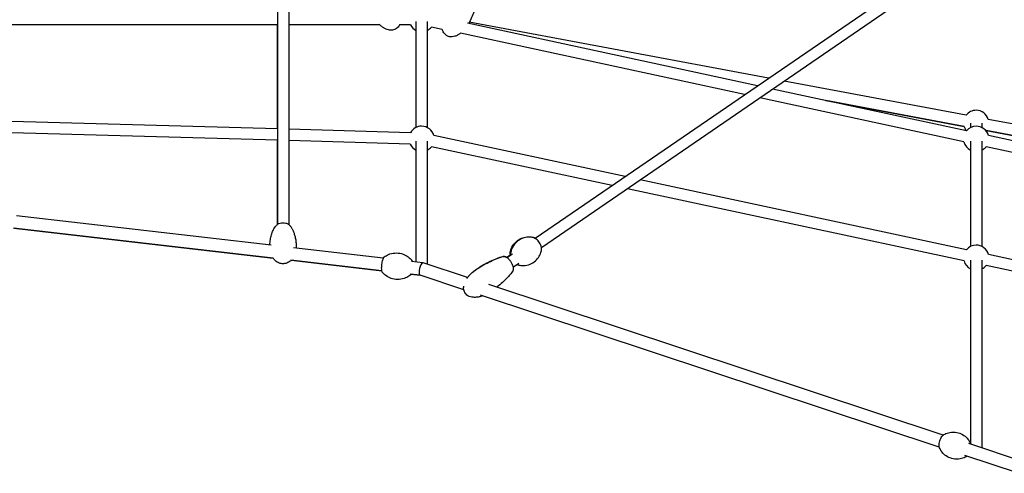
# Model space of a CAD drawing. Units: millimetres. Extents: x -11690 to 49227, y -15789 to 14719.
# Drawn here: x 41182 to 42745, y -8246 to -7526 of the extents above; entities that cross this region are included whole.
import ezdxf

# ---------------------------------------------------------------- set-up
doc = ezdxf.new("R2010")
doc.units = ezdxf.units.MM
doc.layers.add('2D', color=7, linetype='Continuous')

msp = doc.modelspace()

# ---------------------------------------------------------------- linework, layer by layer
at = {"layer": '2D', "extrusion": (0, 1, 0)}
for p, q in [((42000.295, -7873.125), (43026.969, -7168.633)), ((42010.479, -7887.967), (43040.134, -7181.43)), ((41609.23, -7217.088), (41609.23, -7851.224)), ((41591.23, -7218.825), (41591.23, -7851.224)), ((41811.23, -7529.085), (41811.23, -7697.358)), ((41829.23, -7529.085), (41829.23, -7697.357)), ((42370.433, -7619.14), (41895.827, -7530.31)), ((41591.23, -7534.317), (41169.23, -7534.317)), ((41591.23, -7699.658), (41591.23, -7534.317)), ((41753.804, -7534.317), (41609.23, -7534.317)), ((41802.37, -7534.317), (41785.051, -7534.317)), ((41852.966, -7541.589), (41835.79, -7537.882)), ((42353.026, -7631.085), (41893.162, -7531.848)), ((42332.61, -7645.094), (41881.82, -7547.815)), ((42684.33, -7677.891), (42395.429, -7623.819)), ((42684.67, -7702.653), (42377.228, -7636.308)), ((42680.873, -7720.248), (42356.813, -7650.317)), ((42681.019, -7695.584), (42461.628, -7654.521)), ((42461.629, -7654.522), (42681.019, -7695.584)), ((43408.732, -7813.475), (42719.442, -7684.463)), ((41591.23, -7699.658), (41169.23, -7687.576)), ((41802.634, -7705.711), (41609.23, -7700.173)), ((42691.23, -7690.535), (42691.23, -7697.358)), ((42709.23, -7690.535), (42709.23, -7697.358)), ((43388.867, -7828.069), (42716.13, -7702.156)), ((42716.13, -7702.156), (43388.867, -7828.069)), ((41591.23, -7717.665), (41169.23, -7705.583)), ((41591.23, -7851.224), (41591.23, -7717.665)), ((41802.119, -7723.703), (41609.23, -7718.181)), ((42142.983, -7775.214), (41839.581, -7710.162)), ((43360.937, -7848.589), (42719.587, -7710.188)), ((41811.23, -7718.986), (41811.23, -7910.923)), ((41829.23, -7718.986), (41829.23, -7914.478)), ((42122.542, -7789.241), (41835.807, -7727.762)), ((42691.23, -7718.962), (42691.23, -7886.037)), ((42709.23, -7718.962), (42709.23, -7886.037)), ((43341.564, -7862.823), (42715.79, -7727.783)), ((42684.653, -7891.353), (42167.222, -7780.412)), ((42680.88, -7908.953), (42146.781, -7794.438)), ((41581.584, -7884.32), (41177.1, -7837.464)), ((41584.595, -7904.803), (41172.515, -7857.067)), ((41173.096, -7857.134), (41584.511, -7904.793)), ((41759.348, -7904.913), (41617.1, -7888.434)), ((41954.964, -7903.482), (41960.661, -7899.496)), ((41955.533, -7903.84), (41964.173, -7897.911)), ((41955.533, -7903.84), (41964.173, -7897.911)), ((43163.103, -7993.937), (42719.581, -7898.842)), ((41757.046, -7924.78), (41612.515, -7908.037)), ((41613.096, -7908.104), (41757.046, -7924.78)), ((41822.285, -7912.204), (41804.308, -7910.121)), ((41893.003, -7935.591), (41822.508, -7912.253)), ((41965.718, -7918.682), (41974.358, -7912.753)), ((41965.718, -7918.682), (41974.358, -7912.753)), ((42691.23, -7907.642), (42691.23, -8199.046)), ((42709.23, -7907.642), (42709.23, -8205.816)), ((43143.707, -8008.187), (42715.807, -7916.442)), ((41818.061, -7931.848), (41802.006, -7929.988)), ((41803.063, -7930.111), (41818.061, -7931.848)), ((41887.018, -7954.677), (41817.952, -7931.812)), ((42647.958, -8185.531), (41926.658, -7946.733)), ((42641.672, -8204.517), (41913.395, -7963.41)), ((42773.908, -8227.228), (42688.653, -8199.003)), ((42767.304, -8246.109), (42682.367, -8217.99))]:
    msp.add_line(p, q, dxfattribs=at)
at = {"layer": '2D'}
for centre, start, end in [((41820.23, -7525.317), 206.743684, 243.256316), ((41820.23, -7525.317), 296.743684, 321.078825), ((41820.23, -7525.317), 296.743565, 321.0788), ((42700.23, -7690.023), 90, 142.655125), ((42700.23, -7690.023), 16.142526, 90), ((41820.23, -7715.218), 90, 151.616366), ((41820.23, -7715.218), 14.642213, 90), ((42700.23, -7690.023), 196.142493, 219.040351), ((42700.23, -7715.218), 90, 141.078813), ((42700.23, -7715.218), 14.566204, 90), ((42700.23, -7690.023), 320.959649, 322.655158), ((41820.23, -7715.218), 205.103734, 243.256231), ((41820.23, -7715.218), 296.743599, 321.154845), ((42700.23, -7715.218), 194.566181, 243.256316), ((42700.23, -7715.218), 296.743684, 321.078836), ((42700.23, -7903.897), 90, 141.154845), ((42700.23, -7903.897), 14.642213, 90), ((42700.23, -7903.897), 194.642213, 243.256316), ((42700.23, -7903.897), 296.743684, 321.154845)]:
    msp.add_arc(centre, 20, start, end, dxfattribs=at)
for start_param, end_param in [(3.72761029, 6.24905528), (3.10746262, 3.72761029)]:
    msp.add_ellipse((41820.23, -7922.032), major_axis=(-2.168, -9.81), ratio=0.33295196, start_param=start_param, end_param=end_param, dxfattribs=at)
for points, knots in [([(41910.094, -7488.022), (41909.834, -7490.345), (41909.447, -7492.645), (41908.454, -7497.424), (41907.829, -7499.901), (41906.297, -7505.243), (41905.359, -7508.101), (41903.175, -7514.129), (41901.902, -7517.293), (41899.038, -7523.838), (41897.426, -7527.214), (41895.422, -7531.094), (41895.13, -7531.653), (41894.836, -7532.21)], [0, 0, 0, 0, 7.82664938, 7.82664938, 16.44864732, 16.44864732, 26.63072868, 26.63072868, 38.20080608, 38.20080608, 50.90576756, 50.90576756, 53.04785777, 53.04785777, 53.04785777, 53.04785777]), ([(41785.145, -7534.317), (41784.798, -7535.044), (41784.403, -7535.751), (41783.257, -7537.485), (41782.421, -7538.48), (41780.622, -7540.098), (41779.673, -7540.761), (41777.718, -7541.782), (41776.706, -7542.163), (41774.643, -7542.682), (41773.579, -7542.824), (41771.405, -7542.9), (41770.285, -7542.823), (41767.987, -7542.466), (41766.805, -7542.166), (41764.381, -7541.354), (41763.14, -7540.817), (41760.61, -7539.513), (41759.326, -7538.721), (41756.734, -7536.889), (41755.435, -7535.827), (41753.692, -7534.219), (41753.187, -7533.729), (41752.694, -7533.228)], [35.20278, 35.20278, 35.20278, 35.20278, 37.66448805, 37.66448805, 41.53066359, 41.53066359, 44.94675287, 44.94675287, 48.14676694, 48.14676694, 51.35557915, 51.35557915, 54.75933574, 54.75933574, 58.5045119, 58.5045119, 62.70329507, 62.70329507, 67.4333311, 67.4333311, 72.73149585, 72.73149585, 74.96778201, 74.96778201, 74.96778201, 74.96778201]), ([(41881.933, -7547.84), (41880.649, -7548.81), (41879.296, -7549.701), (41876.355, -7551.313), (41874.746, -7552.024), (41871.618, -7552.997), (41870.099, -7553.309), (41867.243, -7553.512), (41865.893, -7553.455), (41863.43, -7553.004), (41862.292, -7552.648), (41860.738, -7551.923), (41860.26, -7551.663), (41858.902, -7550.814), (41858.065, -7550.14), (41856.567, -7548.63), (41855.898, -7547.784), (41854.703, -7545.939), (41854.185, -7544.924), (41853.443, -7543.117), (41853.176, -7542.333), (41852.952, -7541.54)], [21.28100339, 21.28100339, 21.28100339, 21.28100339, 26.353974, 26.353974, 31.7883958, 31.7883958, 36.4977053, 36.4977053, 40.53221118, 40.53221118, 44.05325182, 44.05325182, 45.67760138, 45.67760138, 48.8611402, 48.8611402, 52.0935295, 52.0935295, 55.55501331, 55.55501331, 58.1057681, 58.1057681, 58.1057681, 58.1057681]), ([(41881.933, -7547.84), (41880.649, -7548.81), (41879.296, -7549.701), (41876.355, -7551.313), (41874.746, -7552.024), (41871.618, -7552.997), (41870.099, -7553.309), (41867.243, -7553.512), (41865.893, -7553.455), (41863.43, -7553.004), (41862.292, -7552.648), (41860.738, -7551.923), (41860.26, -7551.663), (41858.902, -7550.814), (41858.065, -7550.14), (41856.567, -7548.63), (41855.898, -7547.784), (41854.703, -7545.939), (41854.185, -7544.924), (41853.449, -7543.133), (41853.187, -7542.365), (41852.966, -7541.589)], [21.28099307, 21.28099307, 21.28099307, 21.28099307, 26.353974, 26.353974, 31.7883958, 31.7883958, 36.4977053, 36.4977053, 40.53221118, 40.53221118, 44.05325182, 44.05325182, 45.67760138, 45.67760138, 48.8611402, 48.8611402, 52.0935295, 52.0935295, 55.55501331, 55.55501331, 58.05369089, 58.05369089, 58.05369089, 58.05369089]), ([(41579.307, -7884.057), (41579.35, -7883.102), (41579.41, -7882.147), (41579.703, -7878.57), (41580.053, -7875.951), (41581.039, -7870.843), (41581.664, -7868.351), (41583.197, -7863.655), (41584.073, -7861.44), (41586.103, -7857.4), (41587.201, -7855.554), (41588.566, -7853.793)], [5.4854935, 5.4854935, 5.4854935, 5.4854935, 10.00333134, 10.00333134, 22.42401522, 22.42401522, 34.33933318, 34.33933318, 45.10991773, 45.10991773, 54.39038741, 54.39038741, 54.39038741, 54.39038741]), ([(41579.307, -7884.057), (41579.35, -7883.102), (41579.41, -7882.147), (41579.703, -7878.57), (41580.053, -7875.951), (41581.039, -7870.843), (41581.664, -7868.351), (41583.197, -7863.655), (41584.073, -7861.44), (41586.103, -7857.4), (41587.201, -7855.554), (41588.566, -7853.793)], [5.48549229, 5.48549229, 5.48549229, 5.48549229, 10.00333134, 10.00333134, 22.42401515, 22.42401515, 34.33933304, 34.33933304, 45.10991753, 45.10991753, 54.39038749, 54.39038749, 54.39038749, 54.39038749]), ([(41588.566, -7853.793), (41589.411, -7852.703), (41590.437, -7851.751), (41592.811, -7850.145), (41594.142, -7849.515), (41596.992, -7848.639), (41598.507, -7848.404), (41601.539, -7848.364), (41603.084, -7848.565), (41605.984, -7849.378), (41607.376, -7849.999), (41609.836, -7851.593), (41610.914, -7852.559), (41611.83, -7853.711), (41611.862, -7853.752), (41611.894, -7853.793)], [-28.05935604, -28.05935604, -28.05935604, -28.05935604, -23.7627028, -23.7627028, -19.36665801, -19.36665801, -14.90415029, -14.90415029, -10.40724725, -10.40724725, -5.9182182, -5.9182182, -1.50273868, -1.50273868, -1.33970176, -1.33970176, -1.33970176, -1.33970176]), ([(41611.894, -7853.793), (41612.789, -7854.948), (41613.567, -7856.141), (41615.037, -7858.692), (41615.711, -7860.059), (41617.033, -7863.099), (41617.648, -7864.781), (41618.798, -7868.443), (41619.305, -7870.428), (41620.187, -7874.674), (41620.537, -7876.938), (41621.039, -7881.57), (41621.183, -7883.94), (41621.227, -7886.719), (41621.23, -7887.127), (41621.23, -7887.536)], [0, 0, 0, 0, 6.08600112, 6.08600112, 12.84762154, 12.84762154, 21.00408362, 21.00408362, 30.50594074, 30.50594074, 41.25754855, 41.25754855, 52.466645, 52.466645, 54.39905711, 54.39905711, 54.39905711, 54.39905711]), ([(41960.558, -7896.778), (41960.8, -7894.718), (41961.318, -7892.207), (41963.679, -7886.458), (41965.581, -7883.204), (41970.591, -7877.872), (41973.373, -7875.739), (41979.217, -7872.661), (41982.234, -7871.694), (41988.131, -7870.626), (41990.919, -7870.638), (41994.531, -7871.019), (41995.692, -7871.232), (41996.723, -7871.476)], [3.822682833, 3.822682833, 3.822682833, 3.822682833, 4.007751098, 4.007751098, 4.192819363, 4.192819363, 4.341425897, 4.341425897, 4.486924013, 4.486924013, 4.653481948, 4.653481948, 4.748024158, 4.748024158, 4.748024158, 4.748024158]), ([(41997.725, -7872.044), (41995.707, -7871.555), (41993.173, -7871.17), (41986.969, -7871.38), (41983.265, -7872.026), (41976.52, -7874.85), (41973.541, -7876.713), (41968.601, -7881.118), (41966.635, -7883.608), (41963.562, -7888.767), (41962.594, -7891.386), (41961.694, -7894.858), (41961.489, -7895.981), (41961.355, -7897.001)], [1.540911613, 1.540911613, 1.540911613, 1.540911613, 1.721743885, 1.721743885, 1.902576156, 1.902576156, 2.048560362, 2.048560362, 2.191550607, 2.191550607, 2.355486048, 2.355486048, 2.445072969, 2.445072969, 2.445072969, 2.445072969]), ([(41996.723, -7871.476), (41997.721, -7871.713), (41998.7, -7872.16), (41999.747, -7872.806), (41999.823, -7872.854), (41999.9, -7872.903)], [4.748024158, 4.748024158, 4.748024158, 4.748024158, 5.085110889, 5.085110889, 5.111714963, 5.111714963, 5.111714963, 5.111714963]), ([(42010.564, -7890.754), (42010.696, -7889.747), (42010.625, -7888.687), (42010.178, -7886.39), (42009.774, -7885.145), (42008.71, -7882.687), (42008.062, -7881.477), (42006.587, -7879.169), (42005.764, -7878.07), (42004.006, -7876.062), (42003.07, -7875.154), (42001.128, -7873.599), (42000.123, -7872.96), (41998.65, -7872.317), (41998.19, -7872.157), (41997.725, -7872.044)], [5.58666562, 5.58666562, 5.58666562, 5.58666562, 5.92278229, 5.92278229, 6.2843467, 6.2843467, 6.63031522, 6.63031522, 6.97035911, 6.97035911, 7.3125458, 7.3125458, 7.66572932, 7.66572932, 7.82409692, 7.82409692, 7.82409692, 7.82409692]), ([(41613.096, -7908.104), (41612.643, -7908.539), (41612.17, -7908.958), (41610.593, -7910.228), (41609.4, -7911.011), (41606.969, -7912.233), (41605.733, -7912.704), (41603.286, -7913.327), (41602.066, -7913.505), (41599.693, -7913.592), (41598.525, -7913.514), (41596.266, -7913.132), (41595.161, -7912.828), (41593.027, -7912.023), (41591.989, -7911.511), (41589.987, -7910.3), (41589.022, -7909.585), (41587.173, -7907.971), (41586.295, -7907.054), (41585.157, -7905.667), (41584.826, -7905.234), (41584.511, -7904.793)], [25.65576139, 25.65576139, 25.65576139, 25.65576139, 27.68138068, 27.68138068, 32.12041833, 32.12041833, 36.11582624, 36.11582624, 39.77298871, 39.77298871, 43.24063949, 43.24063949, 46.67739377, 46.67739377, 50.22703344, 50.22703344, 54.00775434, 54.00775434, 58.10904222, 58.10904222, 59.90709777, 59.90709777, 59.90709777, 59.90709777]), ([(41758.063, -7927.337), (41757.789, -7927.016), (41757.628, -7926.705), (41757.139, -7925.557), (41756.991, -7924.665), (41756.783, -7922.543), (41756.747, -7921.36), (41756.79, -7918.9), (41756.858, -7917.646), (41757.082, -7915.116), (41757.235, -7913.84), (41757.61, -7911.368), (41757.833, -7910.171), (41758.336, -7907.945), (41758.617, -7906.921), (41759.254, -7905.057), (41759.589, -7904.259), (41760.289, -7903.246), (41760.534, -7902.941), (41760.922, -7902.656)], [3.33686013, 3.33686013, 3.33686013, 3.33686013, 3.48251828, 3.48251828, 3.87924893, 3.87924893, 4.25236067, 4.25236067, 4.59003997, 4.59003997, 4.92098223, 4.92098223, 5.25229167, 5.25229167, 5.5914475, 5.5914475, 5.96503995, 5.96503995, 6.13150111, 6.13150111, 6.13150111, 6.13150111]), ([(41760.922, -7902.656), (41762.65, -7901.384), (41764.84, -7900.027), (41770.463, -7897.706), (41773.933, -7896.767), (41781.19, -7896.279), (41784.866, -7896.63), (41791.555, -7898.417), (41794.545, -7899.807), (41799.732, -7903.053), (41801.807, -7904.916), (41803.732, -7906.978), (41804.05, -7907.336), (41804.348, -7907.686)], [6.131501114, 6.131501114, 6.131501114, 6.131501114, 6.200891447, 6.200891447, 6.270281781, 6.270281781, 6.332590971, 6.332590971, 6.394178912, 6.394178912, 6.463569246, 6.463569246, 6.478452783, 6.478452783, 6.478452783, 6.478452783]), ([(41905.156, -7923.684), (41907.655, -7921.935), (41910.195, -7920.245), (41916.278, -7916.405), (41919.857, -7914.305), (41927.024, -7910.449), (41930.61, -7908.68), (41937.593, -7905.626), (41940.98, -7904.307), (41945.867, -7902.743), (41947.306, -7902.324), (41948.758, -7901.951)], [0, 0, 0, 0, 10.00232802, 10.00232802, 23.59134538, 23.59134538, 36.66606788, 36.66606788, 48.50767773, 48.50767773, 53.37605992, 53.37605992, 53.37605992, 53.37605992]), ([(41905.448, -7923.655), (41907.97, -7921.924), (41910.534, -7920.251), (41916.673, -7916.452), (41920.283, -7914.375), (41927.51, -7910.567), (41931.125, -7908.822), (41938.157, -7905.816), (41941.567, -7904.52), (41946.478, -7902.992), (41947.917, -7902.584), (41949.371, -7902.223)], [0, 0, 0, 0, 10.00232421, 10.00232421, 23.59692148, 23.59692148, 36.6771832, 36.6771832, 48.5239207, 48.5239207, 53.37231812, 53.37231812, 53.37231812, 53.37231812]), ([(41948.758, -7901.951), (41949.494, -7901.763), (41950.246, -7901.754), (41951.997, -7902.017), (41953.003, -7902.393), (41954.229, -7903.048), (41954.47, -7903.187), (41954.711, -7903.335)], [-44.10434488, -44.10434488, -44.10434488, -44.10434488, -40.93087769, -40.93087769, -36.60167249, -36.60167249, -35.54361403, -35.54361403, -35.54361403, -35.54361403]), ([(41965.009, -7925.013), (41965.438, -7924.401), (41965.709, -7923.703), (41966.072, -7921.993), (41966.071, -7920.938), (41965.754, -7918.579), (41965.394, -7917.268), (41964.374, -7914.627), (41963.735, -7913.325), (41962.237, -7910.792), (41961.397, -7909.587), (41959.567, -7907.336), (41958.59, -7906.31), (41956.549, -7904.509), (41955.488, -7903.746), (41953.871, -7902.88), (41953.311, -7902.633), (41952.204, -7902.269), (41951.657, -7902.148), (41950.532, -7902.05), (41949.945, -7902.081), (41949.371, -7902.223)], [-72.06451367, -72.06451367, -72.06451367, -72.06451367, -68.92766221, -68.92766221, -64.59910103, -64.59910103, -59.7088114, -59.7088114, -55.02126804, -55.02126804, -50.4359956, -50.4359956, -45.84328682, -45.84328682, -41.13373454, -41.13373454, -38.6777127, -38.6777127, -36.30184033, -36.30184033, -33.82767974, -33.82767974, -33.82767974, -33.82767974]), ([(41960.804, -7900.224), (41960.637, -7899.478), (41960.535, -7898.751), (41960.495, -7897.615), (41960.51, -7897.192), (41960.558, -7896.778)], [3.461757069, 3.461757069, 3.461757069, 3.461757069, 3.685608772, 3.685608772, 3.822682833, 3.822682833, 3.822682833, 3.822682833]), ([(41974.193, -7915.711), (41976.212, -7916.199), (41978.746, -7916.585), (41984.95, -7916.375), (41988.654, -7915.728), (41995.398, -7912.905), (41998.378, -7911.041), (42003.317, -7906.636), (42005.283, -7904.146), (42008.356, -7898.988), (42009.324, -7896.368), (42010.225, -7892.897), (42010.43, -7891.774), (42010.564, -7890.754)], [4.682504267, 4.682504267, 4.682504267, 4.682504267, 4.863336538, 4.863336538, 5.044168809, 5.044168809, 5.190153015, 5.190153015, 5.333143261, 5.333143261, 5.497078702, 5.497078702, 5.586665623, 5.586665623, 5.586665623, 5.586665623]), ([(41804.348, -7907.686), (41804.622, -7908.007), (41804.783, -7908.318), (41805.131, -7909.137), (41805.26, -7909.658), (41805.364, -7910.243)], [0.195267476, 0.195267476, 0.195267476, 0.195267476, 0.340925627, 0.340925627, 0.582078566, 0.582078566, 0.582078566, 0.582078566]), ([(41971.624, -7914.629), (41972.018, -7914.86), (41972.414, -7915.065), (41973.269, -7915.438), (41973.728, -7915.598), (41974.193, -7915.711)], [4.385758337, 4.385758337, 4.385758337, 4.385758337, 4.524136666, 4.524136666, 4.682504267, 4.682504267, 4.682504267, 4.682504267]), ([(41801.489, -7932.368), (41799.761, -7933.64), (41797.571, -7934.996), (41791.948, -7937.317), (41788.478, -7938.257), (41781.221, -7938.744), (41777.545, -7938.393), (41770.855, -7936.606), (41767.866, -7935.216), (41762.678, -7931.97), (41760.604, -7930.107), (41758.679, -7928.045), (41758.361, -7927.687), (41758.063, -7927.337)], [2.98990846, 2.98990846, 2.98990846, 2.98990846, 3.059298794, 3.059298794, 3.128689128, 3.128689128, 3.190998318, 3.190998318, 3.252586258, 3.252586258, 3.321976592, 3.321976592, 3.336860129, 3.336860129, 3.336860129, 3.336860129]), ([(41803.063, -7930.111), (41802.848, -7930.609), (41802.623, -7931.052), (41802.122, -7931.778), (41801.877, -7932.082), (41801.489, -7932.368)], [2.60309737, 2.60309737, 2.60309737, 2.60309737, 2.823447294, 2.823447294, 2.98990846, 2.98990846, 2.98990846, 2.98990846]), ([(41892.02, -7937.003), (41892.744, -7935.916), (41893.52, -7934.864), (41895.548, -7932.346), (41896.855, -7930.918), (41899.718, -7928.118), (41901.293, -7926.753), (41903.756, -7924.851), (41904.594, -7924.241), (41905.448, -7923.655)], [70.45631012, 70.45631012, 70.45631012, 70.45631012, 74.52289638, 74.52289638, 80.55218046, 80.55218046, 87.0561743, 87.0561743, 90.30043561, 90.30043561, 90.30043561, 90.30043561]), ([(41892.952, -7935.574), (41893.274, -7935.125), (41893.605, -7934.683), (41895.118, -7932.734), (41896.388, -7931.295), (41899.182, -7928.466), (41900.723, -7927.084), (41903.251, -7925.062), (41904.193, -7924.357), (41905.156, -7923.684)], [72.36744133, 72.36744133, 72.36744133, 72.36744133, 74.09203016, 74.09203016, 80.08057326, 80.08057326, 86.55067459, 86.55067459, 90.23750633, 90.23750633, 90.23750633, 90.23750633]), ([(41965.009, -7925.013), (41963.603, -7927.02), (41962.094, -7928.947), (41958.79, -7932.866), (41956.977, -7934.846), (41952.904, -7939.032), (41950.62, -7941.215), (41945.618, -7945.724), (41942.88, -7948.032), (41939.807, -7950.475), (41939.534, -7950.69), (41939.261, -7950.905)], [0, 0, 0, 0, 7.9310532, 7.9310532, 16.66342337, 16.66342337, 26.96324191, 26.96324191, 38.65086546, 38.65086546, 39.78833426, 39.78833426, 39.78833426, 39.78833426]), ([(41916.919, -7964.576), (41915.082, -7965.221), (41913.199, -7965.755), (41909.351, -7966.548), (41907.373, -7966.807), (41904.352, -7966.911), (41903.313, -7966.895), (41900.689, -7966.7), (41899.095, -7966.437), (41896.19, -7965.588), (41894.849, -7965.035), (41892.548, -7963.683), (41891.546, -7962.918), (41889.898, -7961.244), (41889.215, -7960.347), (41888.139, -7958.473), (41887.724, -7957.49), (41887.125, -7955.459), (41886.94, -7954.398), (41886.77, -7952.204), (41886.799, -7951.059), (41886.953, -7949.638), (41886.991, -7949.342), (41887.036, -7949.048)], [14.43972157, 14.43972157, 14.43972157, 14.43972157, 20.51794668, 20.51794668, 26.67220406, 26.67220406, 29.87371998, 29.87371998, 34.77954451, 34.77954451, 39.11826774, 39.11826774, 42.85021902, 42.85021902, 46.17430303, 46.17430303, 49.33435012, 49.33435012, 52.55332035, 52.55332035, 56.01120522, 56.01120522, 56.92272983, 56.92272983, 56.92272983, 56.92272983]), ([(41904.417, -7966.893), (41903.018, -7966.901), (41901.611, -7966.808), (41898.7, -7966.348), (41897.182, -7965.952), (41895.105, -7965.102), (41894.481, -7964.802), (41893.788, -7964.411), (41893.697, -7964.358), (41893.607, -7964.305)], [27.80275115, 27.80275115, 27.80275115, 27.80275115, 32.1236002, 32.1236002, 36.85654145, 36.85654145, 38.94908699, 38.94908699, 39.26496753, 39.26496753, 39.26496753, 39.26496753]), ([(42642.102, -8205.842), (42641.697, -8204.87), (42641.469, -8203.784), (42641.273, -8201.387), (42641.324, -8200.064), (42641.687, -8197.387), (42641.991, -8196.037), (42642.81, -8193.409), (42643.321, -8192.131), (42644.515, -8189.739), (42645.198, -8188.628), (42646.715, -8186.655), (42647.55, -8185.8), (42648.665, -8184.992), (42648.877, -8184.852), (42649.093, -8184.723)], [2.29440818, 2.29440818, 2.29440818, 2.29440818, 2.63342282, 2.63342282, 2.99075805, 2.99075805, 3.33579895, 3.33579895, 3.67621799, 3.67621799, 4.01944541, 4.01944541, 4.37322764, 4.37322764, 4.45417855, 4.45417855, 4.45417855, 4.45417855]), ([(42649.093, -8184.723), (42650.87, -8183.666), (42653.18, -8182.554), (42659.181, -8180.959), (42662.908, -8180.51), (42670.154, -8181.286), (42673.516, -8182.213), (42679.468, -8185.01), (42682.049, -8186.828), (42686.433, -8190.879), (42688.097, -8193.108), (42690.047, -8196.365), (42690.619, -8197.546), (42691.066, -8198.619)], [4.454178547, 4.454178547, 4.454178547, 4.454178547, 4.650543004, 4.650543004, 4.845177409, 4.845177409, 5.000751471, 5.000751471, 5.152626847, 5.152626847, 5.325544223, 5.325544223, 5.436000833, 5.436000833, 5.436000833, 5.436000833]), ([(42684.075, -8219.738), (42682.298, -8220.795), (42679.988, -8221.908), (42673.987, -8223.503), (42670.26, -8223.952), (42663.015, -8223.175), (42659.652, -8222.248), (42653.7, -8219.451), (42651.119, -8217.634), (42646.736, -8213.582), (42645.071, -8211.354), (42643.121, -8208.096), (42642.549, -8206.916), (42642.102, -8205.842)], [1.312585893, 1.312585893, 1.312585893, 1.312585893, 1.50895035, 1.50895035, 1.703584756, 1.703584756, 1.859158818, 1.859158818, 2.011034193, 2.011034193, 2.183951569, 2.183951569, 2.294408179, 2.294408179, 2.294408179, 2.294408179]), ([(42685.21, -8218.931), (42685.046, -8219.067), (42684.88, -8219.196), (42684.503, -8219.469), (42684.291, -8219.609), (42684.075, -8219.738)], [7.44889201, 7.44889201, 7.44889201, 7.44889201, 7.51482029, 7.51482029, 7.5957712, 7.5957712, 7.5957712, 7.5957712])]:
    msp.add_open_spline(points, degree=3, knots=knots, dxfattribs=at)
for points in [[(41611.894, -7853.793), (41611.142, -7852.822), (41610.245, -7851.961), (41609.23, -7851.224)], [(41621.23, -7887.536), (41621.23, -7887.994), (41621.22, -7888.452), (41621.201, -7888.91)], [(41961.355, -7897.001), (41961.238, -7897.89), (41961.281, -7898.82), (41961.44, -7899.787)], [(42691.066, -8198.619), (42691.242, -8199.041), (42691.383, -8199.483), (42691.496, -8199.944)]]:
    msp.add_open_spline(points, degree=3, dxfattribs=at)

doc.saveas('drawing.dxf')
